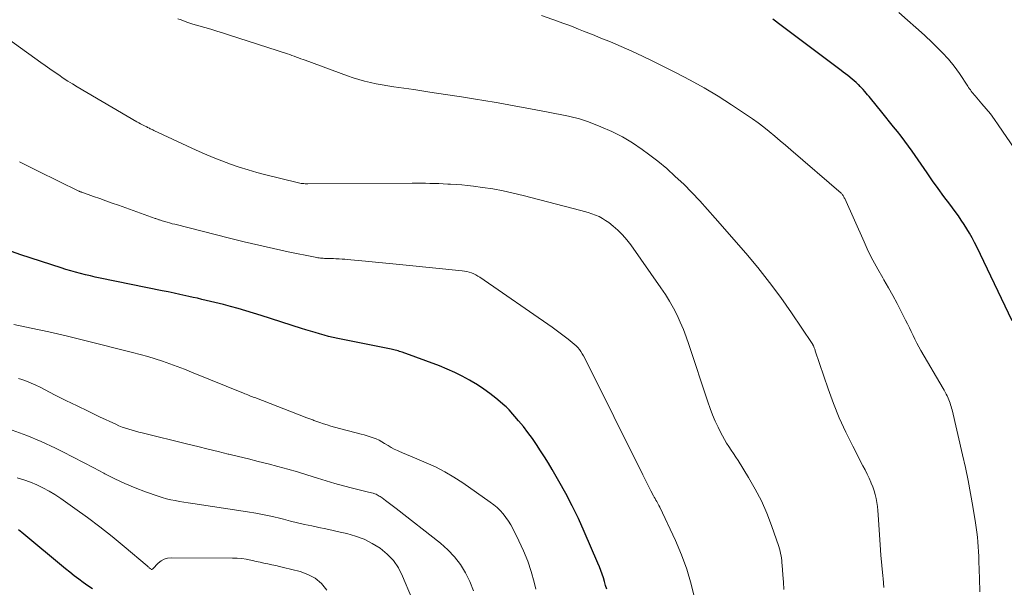
# Model space of a CAD drawing. Units: feet. Extents: x 1939996 to 1945044, y 555000 to 560003.
# Drawn here: x 1941706 to 1941831, y 556192 to 556265 of the extents above; entities that cross this region are included whole.
import ezdxf

# ---------------------------------------------------------------- set-up
doc = ezdxf.new("R2010")
doc.units = ezdxf.units.FT
doc.header["$LTSCALE"] = 100
doc.header["$MEASUREMENT"] = 0
doc.layers.add('CONTOUR INDEX', color=32, linetype='Continuous', lineweight=25)
doc.layers.add('CONTOUR INTERMEDIATE', color=40, linetype='Continuous', lineweight=15)

msp = doc.modelspace()

# ---------------------------------------------------------------- linework, layer by layer
at = {"layer": 'CONTOUR INDEX', "flags": 128}
for points, elevation in [([(1941832.46, 556226.41), (1941827.94, 556235.83), (1941827.65, 556236.42), (1941827.34, 556237.01), (1941827.02, 556237.59), (1941826.69, 556238.16), (1941826.33, 556238.72), (1941825.97, 556239.28), (1941825.59, 556239.82), (1941825.2, 556240.36), (1941824.5, 556241.29), (1941823.75, 556242.29), (1941823.02, 556243.29), (1941822.29, 556244.3), (1941821.58, 556245.32), (1941819.67, 556248.07), (1941819.22, 556248.72), (1941818.75, 556249.35), (1941818.27, 556249.98), (1941817.79, 556250.6), (1941817.29, 556251.21), (1941816.8, 556251.82), (1941816.3, 556252.44), (1941815.8, 556253.05), (1941814.34, 556254.84), (1941814.16, 556255.06), (1941813.98, 556255.28), (1941813.8, 556255.5), (1941813.62, 556255.72), (1941813.43, 556255.94), (1941813.24, 556256.15), (1941813.05, 556256.36), (1941812.84, 556256.56), (1941812.77, 556256.62), (1941812.52, 556256.85), (1941812.27, 556257.07), (1941812.01, 556257.29), (1941811.75, 556257.5), (1941811.72, 556257.53), (1941811.44, 556257.75), (1941811.16, 556257.96), (1941810.87, 556258.18), (1941810.59, 556258.4), (1941802.92, 556264.15), (1941801.85, 556264.94)], 1000), ([(1941780.6, 556192.1), (1941780.46, 556192.58), (1941780.32, 556193.06), (1941780.18, 556193.53), (1941780.02, 556194.01), (1941779.85, 556194.47), (1941779.67, 556194.94), (1941779.48, 556195.4), (1941777.72, 556199.48), (1941776.98, 556201.12), (1941776.2, 556202.74), (1941775.36, 556204.33), (1941774.49, 556205.9), (1941773.63, 556207.37), (1941773.15, 556208.19), (1941772.65, 556208.99), (1941772.15, 556209.79), (1941771.63, 556210.59), (1941771.09, 556211.37), (1941770.53, 556212.13), (1941769.95, 556212.87), (1941769.34, 556213.6), (1941768.14, 556215), (1941768, 556215.14), (1941767.87, 556215.28), (1941767.73, 556215.41), (1941767.58, 556215.54), (1941766.4, 556216.51), (1941765.64, 556217.1), (1941764.87, 556217.67), (1941764.07, 556218.2), (1941763.25, 556218.7), (1941763.06, 556218.81), (1941762.12, 556219.32), (1941761.17, 556219.79), (1941760.19, 556220.22), (1941759.2, 556220.62), (1941754.45, 556222.37), (1941754.28, 556222.43), (1941754.1, 556222.49), (1941753.92, 556222.54), (1941753.74, 556222.59), (1941753.56, 556222.63), (1941753.38, 556222.67), (1941753.2, 556222.71), (1941753.02, 556222.75), (1941746.21, 556224.14), (1941745.62, 556224.27), (1941745.03, 556224.4), (1941744.45, 556224.55), (1941743.87, 556224.71), (1941743.29, 556224.88), (1941742.71, 556225.06), (1941742.13, 556225.23), (1941741.56, 556225.42), (1941736.41, 556227.07), (1941735.43, 556227.38), (1941734.44, 556227.68), (1941733.46, 556227.96), (1941732.46, 556228.23), (1941731.58, 556228.46), (1941731.03, 556228.61), (1941730.48, 556228.75), (1941729.92, 556228.88), (1941729.37, 556229.01), (1941728.82, 556229.14), (1941728.26, 556229.27), (1941727.71, 556229.39), (1941727.15, 556229.51), (1941726.76, 556229.6), (1941726, 556229.76), (1941725.25, 556229.92), (1941724.49, 556230.08), (1941723.74, 556230.23), (1941715.82, 556231.85), (1941715.18, 556231.99), (1941714.55, 556232.13), (1941713.92, 556232.28), (1941713.29, 556232.43), (1941712.66, 556232.6), (1941712.04, 556232.77), (1941711.42, 556232.96), (1941710.8, 556233.16), (1941705.67, 556234.84), (1941704.47, 556235.24)], 980), ([(1941714.81, 556192.12), (1941714.23, 556192.53), (1941713.64, 556192.95), (1941713.06, 556193.38), (1941712.49, 556193.81), (1941711.93, 556194.26), (1941711.37, 556194.71), (1941705.77, 556199.34), (1941705.34, 556199.66)], 960)]:
    msp.add_lwpolyline(points, dxfattribs=dict(at, elevation=elevation))
at = {"layer": 'CONTOUR INTERMEDIATE', "flags": 128}
for points, elevation in [([(1941816.07, 556192.32), (1941815.96, 556193.44), (1941815.92, 556193.81), (1941815.8, 556195.12), (1941815.69, 556196.43), (1941815.59, 556197.74), (1941815.49, 556199.05), (1941815.32, 556201.61), (1941815.28, 556202.13), (1941815.23, 556202.64), (1941815.15, 556203.16), (1941815.07, 556203.68), (1941814.96, 556204.18), (1941814.83, 556204.68), (1941814.65, 556205.17), (1941814.45, 556205.65), (1941814.41, 556205.76), (1941814.16, 556206.29), (1941813.91, 556206.81), (1941813.65, 556207.33), (1941813.38, 556207.85), (1941812.07, 556210.37), (1941811.19, 556212.16), (1941810.36, 556213.98), (1941809.62, 556215.84), (1941808.93, 556217.72), (1941807.29, 556222.57), (1941807.26, 556222.66), (1941807.23, 556222.75), (1941807.19, 556222.84), (1941807.16, 556222.94), (1941807.11, 556223.09), (1941807.05, 556223.2), (1941806.99, 556223.32), (1941806.96, 556223.37), (1941806.94, 556223.41), (1941806.91, 556223.46), (1941806.88, 556223.5), (1941804.26, 556227.41), (1941802.88, 556229.38), (1941801.45, 556231.31), (1941799.95, 556233.19), (1941798.4, 556235.03), (1941794.5, 556239.51), (1941793.51, 556240.61), (1941792.51, 556241.71), (1941791.49, 556242.78), (1941790.45, 556243.84), (1941789.38, 556244.86), (1941788.28, 556245.85), (1941787.14, 556246.79), (1941785.97, 556247.7), (1941785.16, 556248.3), (1941783.9, 556249.15), (1941782.61, 556249.93), (1941781.26, 556250.6), (1941779.87, 556251.2), (1941778.26, 556251.82), (1941777.64, 556252.04), (1941777.01, 556252.24), (1941776.38, 556252.4), (1941775.73, 556252.55), (1941772.91, 556253.1), (1941770.84, 556253.49), (1941768.78, 556253.87), (1941766.71, 556254.24), (1941764.64, 556254.59), (1941764.06, 556254.69), (1941762.03, 556255.02), (1941760, 556255.34), (1941757.97, 556255.64), (1941755.94, 556255.94), (1941753.38, 556256.31), (1941752.62, 556256.43), (1941751.87, 556256.55), (1941751.12, 556256.7), (1941750.37, 556256.85), (1941749.63, 556257.03), (1941748.9, 556257.22), (1941748.17, 556257.45), (1941747.45, 556257.7), (1941742.04, 556259.69), (1941741.76, 556259.79), (1941741.47, 556259.9), (1941741.19, 556260.01), (1941740.91, 556260.11), (1941740.62, 556260.22), (1941740.34, 556260.32), (1941740.05, 556260.42), (1941739.76, 556260.52), (1941732.23, 556262.96), (1941731.47, 556263.2), (1941730.71, 556263.43), (1941729.95, 556263.66), (1941729.18, 556263.87), (1941728.42, 556264.09), (1941727.66, 556264.33), (1941726.91, 556264.58), (1941726.16, 556264.85), (1941725.72, 556265.01)], 992), ([(1941828.34, 556191.75), (1941828.28, 556193.47), (1941828.21, 556195.68), (1941828.19, 556196.29), (1941828.16, 556196.91), (1941828.12, 556197.52), (1941828.08, 556198.13), (1941828.03, 556198.75), (1941827.96, 556199.36), (1941827.88, 556199.97), (1941827.79, 556200.58), (1941827.45, 556202.68), (1941827.16, 556204.33), (1941826.85, 556205.98), (1941826.5, 556207.63), (1941826.14, 556209.27), (1941824.78, 556215.01), (1941824.73, 556215.23), (1941824.67, 556215.44), (1941824.6, 556215.66), (1941824.53, 556215.88), (1941824.46, 556216.09), (1941824.38, 556216.3), (1941824.29, 556216.51), (1941824.19, 556216.71), (1941824.16, 556216.79), (1941824.04, 556217.03), (1941823.91, 556217.27), (1941823.78, 556217.51), (1941823.65, 556217.74), (1941820.81, 556222.58), (1941820.54, 556223.06), (1941820.28, 556223.54), (1941820.03, 556224.03), (1941819.79, 556224.52), (1941819.56, 556225.01), (1941819.32, 556225.51), (1941819.08, 556226), (1941818.84, 556226.49), (1941818.29, 556227.57), (1941817.76, 556228.6), (1941817.21, 556229.62), (1941816.65, 556230.62), (1941816.06, 556231.62), (1941815.92, 556231.87), (1941815.27, 556232.99), (1941814.65, 556234.13), (1941814.07, 556235.29), (1941813.52, 556236.47), (1941811.05, 556242.04), (1941811, 556242.13), (1941810.96, 556242.23), (1941810.91, 556242.31), (1941810.85, 556242.4), (1941810.79, 556242.49), (1941810.73, 556242.57), (1941810.66, 556242.64), (1941810.58, 556242.71), (1941804.17, 556248.24), (1941803.48, 556248.83), (1941802.79, 556249.42), (1941802.1, 556250), (1941801.4, 556250.58), (1941800.69, 556251.14), (1941799.97, 556251.69), (1941799.24, 556252.22), (1941798.49, 556252.73), (1941796.58, 556254), (1941794.85, 556255.11), (1941793.09, 556256.17), (1941791.3, 556257.16), (1941789.48, 556258.11), (1941786.52, 556259.59), (1941785.18, 556260.24), (1941783.83, 556260.87), (1941782.46, 556261.47), (1941781.08, 556262.04), (1941779.64, 556262.62), (1941778.98, 556262.89), (1941778.31, 556263.16), (1941777.65, 556263.42), (1941776.99, 556263.69), (1941776.32, 556263.95), (1941775.65, 556264.21), (1941774.98, 556264.46), (1941774.31, 556264.7), (1941772.27, 556265.44)], 996), ([(1941832.81, 556248.33), (1941830.69, 556251.45), (1941830.2, 556252.14), (1941829.69, 556252.83), (1941829.15, 556253.49), (1941828.6, 556254.14), (1941827.73, 556255.13), (1941827.6, 556255.28), (1941827.48, 556255.43), (1941827.36, 556255.58), (1941827.24, 556255.74), (1941827.13, 556255.9), (1941827.01, 556256.05), (1941826.9, 556256.22), (1941826.79, 556256.38), (1941825.72, 556257.99), (1941825.04, 556258.93), (1941824.32, 556259.83), (1941823.54, 556260.69), (1941822.73, 556261.51), (1941822.3, 556261.91), (1941821.24, 556262.89), (1941820.16, 556263.87), (1941819.08, 556264.84), (1941817.98, 556265.8)], 1004), ([(1941803.28, 556192.04), (1941803.2, 556192.97), (1941803.13, 556193.91), (1941803.04, 556195.16), (1941803.02, 556195.47), (1941802.99, 556195.77), (1941802.95, 556196.07), (1941802.91, 556196.37), (1941802.85, 556196.67), (1941802.79, 556196.97), (1941802.71, 556197.26), (1941802.62, 556197.55), (1941801.69, 556200.22), (1941801.07, 556201.81), (1941800.39, 556203.38), (1941799.6, 556204.89), (1941798.75, 556206.37), (1941797.41, 556208.52), (1941797.12, 556208.97), (1941796.83, 556209.42), (1941796.53, 556209.87), (1941796.23, 556210.31), (1941795.94, 556210.76), (1941795.66, 556211.22), (1941795.4, 556211.69), (1941795.16, 556212.16), (1941794.86, 556212.78), (1941794.5, 556213.57), (1941794.15, 556214.38), (1941793.84, 556215.2), (1941793.55, 556216.03), (1941791.12, 556223.38), (1941790.79, 556224.34), (1941790.42, 556225.28), (1941790.02, 556226.21), (1941789.6, 556227.13), (1941789.13, 556228.03), (1941788.64, 556228.91), (1941788.11, 556229.77), (1941787.54, 556230.61), (1941783.69, 556236.09), (1941783.18, 556236.76), (1941782.64, 556237.38), (1941782.04, 556237.96), (1941781.41, 556238.51), (1941780.87, 556238.94), (1941780.47, 556239.23), (1941780.05, 556239.49), (1941779.62, 556239.71), (1941779.16, 556239.9), (1941778.7, 556240.06), (1941778.23, 556240.22), (1941777.75, 556240.36), (1941777.28, 556240.49), (1941769.92, 556242.42), (1941768.63, 556242.73), (1941767.34, 556243.01), (1941766.03, 556243.25), (1941764.72, 556243.45), (1941763.55, 556243.6), (1941762.81, 556243.69), (1941762.08, 556243.76), (1941761.34, 556243.82), (1941760.61, 556243.87), (1941760.26, 556243.88), (1941759.69, 556243.91), (1941759.13, 556243.93), (1941758.56, 556243.95), (1941757.99, 556243.96), (1941757.43, 556243.97), (1941756.86, 556243.98), (1941756.29, 556243.98), (1941755.73, 556243.98), (1941742.35, 556243.91), (1941742.18, 556243.91), (1941742.01, 556243.92), (1941741.84, 556243.93), (1941741.68, 556243.94), (1941741.51, 556243.96), (1941741.34, 556243.99), (1941741.17, 556244.02), (1941741.01, 556244.06), (1941737, 556245.06), (1941735.86, 556245.37), (1941734.72, 556245.69), (1941733.59, 556246.04), (1941732.46, 556246.42), (1941731.35, 556246.83), (1941730.25, 556247.25), (1941729.16, 556247.72), (1941728.08, 556248.2), (1941722.67, 556250.73), (1941722.56, 556250.79), (1941722.44, 556250.84), (1941722.33, 556250.89), (1941722.21, 556250.95), (1941722.1, 556251), (1941721.99, 556251.06), (1941721.87, 556251.11), (1941721.76, 556251.17), (1941721.48, 556251.31), (1941721.23, 556251.44), (1941720.98, 556251.57), (1941720.73, 556251.7), (1941720.48, 556251.84), (1941712.86, 556256.31), (1941712.26, 556256.67), (1941711.67, 556257.04), (1941711.08, 556257.43), (1941710.5, 556257.82), (1941709.92, 556258.22), (1941709.35, 556258.62), (1941708.77, 556259.02), (1941708.2, 556259.43), (1941700.66, 556264.82)], 988), ([(1941791.89, 556190.8), (1941791.43, 556192.73), (1941790.87, 556194.63), (1941790.18, 556196.49), (1941789.4, 556198.31), (1941787.38, 556202.59), (1941787.29, 556202.77), (1941787.2, 556202.96), (1941787.1, 556203.14), (1941787, 556203.32), (1941786.89, 556203.49), (1941786.79, 556203.67), (1941786.69, 556203.85), (1941786.59, 556204.03), (1941786.25, 556204.67), (1941785.99, 556205.17), (1941785.72, 556205.67), (1941785.47, 556206.18), (1941785.21, 556206.69), (1941777.8, 556221.62), (1941777.65, 556221.91), (1941777.48, 556222.19), (1941777.3, 556222.46), (1941777.11, 556222.72), (1941776.9, 556222.97), (1941776.68, 556223.21), (1941776.45, 556223.43), (1941776.2, 556223.64), (1941775.69, 556224.04), (1941775.18, 556224.43), (1941774.67, 556224.82), (1941774.14, 556225.2), (1941773.61, 556225.57), (1941764.38, 556231.96), (1941764.12, 556232.12), (1941763.86, 556232.27), (1941763.59, 556232.4), (1941763.31, 556232.51), (1941763.02, 556232.6), (1941762.72, 556232.68), (1941762.43, 556232.74), (1941762.13, 556232.78), (1941754.96, 556233.52), (1941753.65, 556233.65), (1941752.35, 556233.78), (1941751.04, 556233.9), (1941749.74, 556234.03), (1941747.86, 556234.19), (1941747.49, 556234.23), (1941747.12, 556234.26), (1941746.75, 556234.28), (1941746.38, 556234.31), (1941746.3, 556234.31), (1941745.97, 556234.33), (1941745.64, 556234.35), (1941745.31, 556234.36), (1941744.98, 556234.37), (1941744.66, 556234.38), (1941744.49, 556234.38), (1941744.32, 556234.39), (1941744.15, 556234.4), (1941743.98, 556234.42), (1941743.81, 556234.43), (1941743.64, 556234.46), (1941743.47, 556234.49), (1941743.3, 556234.52), (1941739.86, 556235.23), (1941737.97, 556235.63), (1941736.09, 556236.06), (1941734.21, 556236.5), (1941732.33, 556236.96), (1941725.35, 556238.73), (1941725.02, 556238.81), (1941724.69, 556238.9), (1941724.37, 556239), (1941724.05, 556239.09), (1941723.59, 556239.23), (1941723.5, 556239.26), (1941723.4, 556239.29), (1941723.31, 556239.32), (1941723.21, 556239.36), (1941723.12, 556239.39), (1941723.02, 556239.42), (1941722.93, 556239.46), (1941722.83, 556239.49), (1941718.13, 556241.17), (1941717.33, 556241.45), (1941716.54, 556241.73), (1941715.75, 556242.01), (1941714.95, 556242.29), (1941713.47, 556242.82), (1941713.42, 556242.83), (1941713.37, 556242.85), (1941713.32, 556242.87), (1941713.27, 556242.89), (1941713.22, 556242.92), (1941713.17, 556242.94), (1941713.12, 556242.96), (1941713.07, 556242.98), (1941707.87, 556245.54), (1941705.5, 556246.71)], 984), ([(1941771.55, 556192.09), (1941771.34, 556192.97), (1941770.96, 556194.34), (1941770.52, 556195.69), (1941769.98, 556197), (1941769.38, 556198.29), (1941768.6, 556199.83), (1941768.33, 556200.32), (1941768.03, 556200.8), (1941767.71, 556201.26), (1941767.36, 556201.71), (1941766.98, 556202.13), (1941766.58, 556202.52), (1941766.15, 556202.89), (1941765.7, 556203.23), (1941762.19, 556205.69), (1941761.06, 556206.43), (1941759.91, 556207.11), (1941758.71, 556207.71), (1941757.49, 556208.26), (1941756, 556208.88), (1941755.5, 556209.08), (1941755, 556209.3), (1941754.5, 556209.51), (1941754.01, 556209.74), (1941753.84, 556209.81), (1941753.43, 556210.01), (1941753.03, 556210.21), (1941752.64, 556210.44), (1941752.26, 556210.68), (1941752.18, 556210.73), (1941751.84, 556210.93), (1941751.48, 556211.12), (1941751.12, 556211.29), (1941750.74, 556211.43), (1941750.36, 556211.56), (1941749.98, 556211.69), (1941749.59, 556211.8), (1941749.21, 556211.91), (1941745.76, 556212.81), (1941745.3, 556212.94), (1941744.84, 556213.08), (1941744.38, 556213.23), (1941743.92, 556213.39), (1941743.26, 556213.63), (1941743.14, 556213.67), (1941743.01, 556213.72), (1941742.89, 556213.77), (1941742.76, 556213.82), (1941742.64, 556213.87), (1941742.51, 556213.92), (1941742.39, 556213.96), (1941742.26, 556214.01), (1941735.57, 556216.58), (1941735.39, 556216.65), (1941735.21, 556216.71), (1941735.04, 556216.78), (1941734.86, 556216.85), (1941734.68, 556216.93), (1941734.5, 556217), (1941734.33, 556217.07), (1941734.15, 556217.14), (1941727.5, 556219.84), (1941726.57, 556220.21), (1941725.65, 556220.56), (1941724.71, 556220.9), (1941723.77, 556221.23), (1941722.83, 556221.54), (1941721.88, 556221.83), (1941720.92, 556222.1), (1941719.96, 556222.35), (1941713.69, 556223.94), (1941711.46, 556224.48), (1941709.23, 556225), (1941706.99, 556225.47), (1941704.75, 556225.92)], 976), ([(1941763.55, 556191.9), (1941763.1, 556193.06), (1941762.56, 556194.19), (1941761.88, 556195.24), (1941761.13, 556196.23), (1941760.26, 556197.13), (1941759.32, 556197.96), (1941753.65, 556202.41), (1941753.32, 556202.67), (1941752.98, 556202.93), (1941752.64, 556203.18), (1941752.3, 556203.43), (1941751.87, 556203.75), (1941751.74, 556203.84), (1941751.62, 556203.92), (1941751.49, 556204), (1941751.36, 556204.08), (1941751.23, 556204.16), (1941751.09, 556204.22), (1941750.95, 556204.28), (1941750.8, 556204.32), (1941750.71, 556204.35), (1941750.52, 556204.4), (1941750.33, 556204.46), (1941750.13, 556204.51), (1941749.94, 556204.55), (1941748.07, 556205.02), (1941746.94, 556205.31), (1941745.82, 556205.61), (1941744.71, 556205.94), (1941743.59, 556206.28), (1941742.26, 556206.7), (1941741.03, 556207.08), (1941739.79, 556207.44), (1941738.54, 556207.78), (1941737.29, 556208.11), (1941736.03, 556208.42), (1941734.78, 556208.74), (1941733.52, 556209.04), (1941732.27, 556209.35), (1941732.19, 556209.37), (1941730.9, 556209.68), (1941729.6, 556209.99), (1941728.31, 556210.31), (1941727.02, 556210.63), (1941721.19, 556212.06), (1941720.76, 556212.17), (1941720.32, 556212.29), (1941719.89, 556212.41), (1941719.46, 556212.53), (1941719.04, 556212.67), (1941718.62, 556212.82), (1941718.21, 556212.99), (1941717.8, 556213.17), (1941715.72, 556214.14), (1941714.28, 556214.83), (1941712.84, 556215.52), (1941711.41, 556216.23), (1941709.98, 556216.95), (1941708.13, 556217.9), (1941707.56, 556218.17), (1941706.97, 556218.44), (1941706.38, 556218.67), (1941705.78, 556218.89), (1941705.37, 556219.03)], 972), ([(1941755.61, 556191.02), (1941754.49, 556193.77), (1941753.95, 556194.8), (1941753.31, 556195.75), (1941752.52, 556196.58), (1941751.62, 556197.32), (1941750.62, 556197.93), (1941749.57, 556198.47), (1941748.47, 556198.88), (1941747.34, 556199.2), (1941746.49, 556199.4), (1941745.59, 556199.6), (1941744.68, 556199.8), (1941743.78, 556199.99), (1941742.87, 556200.19), (1941741.96, 556200.38), (1941741.06, 556200.58), (1941740.15, 556200.8), (1941739.25, 556201.03), (1941738.92, 556201.11), (1941737.86, 556201.37), (1941736.79, 556201.6), (1941735.71, 556201.81), (1941734.63, 556201.99), (1941727.64, 556203.05), (1941727.08, 556203.13), (1941726.52, 556203.22), (1941725.96, 556203.32), (1941725.4, 556203.42), (1941724.85, 556203.53), (1941724.3, 556203.66), (1941723.75, 556203.81), (1941723.21, 556203.99), (1941721.59, 556204.55), (1941720.26, 556205.05), (1941718.95, 556205.59), (1941717.66, 556206.2), (1941716.39, 556206.84), (1941716.29, 556206.9), (1941714.98, 556207.6), (1941713.66, 556208.3), (1941712.34, 556208.98), (1941711.01, 556209.65), (1941710.08, 556210.12), (1941708.27, 556210.97), (1941706.43, 556211.74), (1941704.54, 556212.4)], 968), ([(1941744.82, 556191.97), (1941744.12, 556192.8), (1941743.32, 556193.49), (1941742.39, 556193.99), (1941741.38, 556194.37), (1941739.26, 556194.88), (1941738.76, 556195), (1941738.27, 556195.11), (1941737.77, 556195.22), (1941737.27, 556195.32), (1941736.76, 556195.42), (1941736.26, 556195.53), (1941735.77, 556195.64), (1941735.27, 556195.75), (1941735.09, 556195.79), (1941734.5, 556195.91), (1941733.91, 556196), (1941733.31, 556196.05), (1941732.72, 556196.07), (1941724.9, 556196.11), (1941724.43, 556196.05), (1941723.99, 556195.93), (1941723.59, 556195.7), (1941723.22, 556195.4), (1941722.56, 556194.71), (1941722.43, 556194.59), (1941722.34, 556194.62), (1941722.27, 556194.68), (1941722.21, 556194.72), (1941722.08, 556194.83), (1941722.02, 556194.89), (1941721.95, 556194.95), (1941721.89, 556195), (1941721.83, 556195.06), (1941718.86, 556197.56), (1941717.32, 556198.82), (1941715.76, 556200.06), (1941714.17, 556201.25), (1941712.56, 556202.42), (1941710.76, 556203.69), (1941710.02, 556204.18), (1941709.27, 556204.64), (1941708.48, 556205.06), (1941707.69, 556205.44), (1941706.87, 556205.78), (1941706.03, 556206.08), (1941705.18, 556206.32)], 964)]:
    msp.add_lwpolyline(points, dxfattribs=dict(at, elevation=elevation))

doc.saveas('drawing.dxf')
